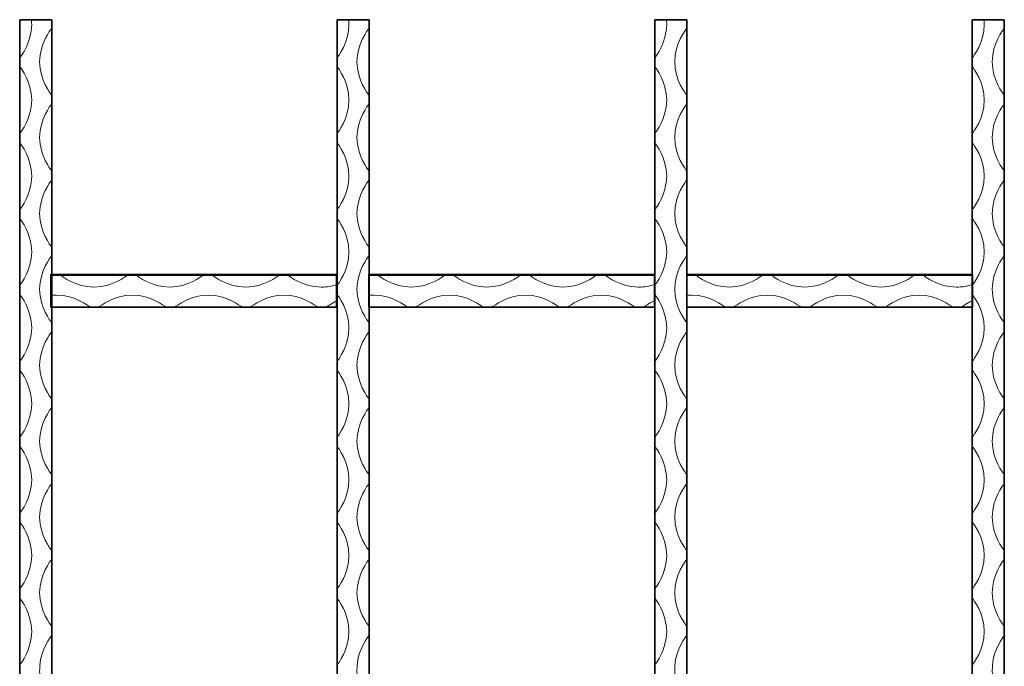
# Model space of a CAD drawing. Units: inches. Extents: x 0 to 859, y 0 to 612.
# Drawn here: x 425 to 529, y 307 to 375 of the extents above; entities that cross this region are included whole.
import ezdxf

# ---------------------------------------------------------------- set-up
doc = ezdxf.new("R2010")
doc.units = ezdxf.units.IN
doc.header["$MEASUREMENT"] = 0
doc.layers.add('レイヤー 1', color=7, linetype='Continuous')

# ---------------------------------------------------------------- blocks, each defined once
blk = doc.blocks.new('block 12')
at = {"layer": 'レイヤー 1', "color": 7, "lineweight": 35}
for points in [[(424.84, 116.59), (424.84, 375.41)], [(428.21, 375.41), (424.84, 375.41)], [(428.21, 116.59), (428.21, 375.41)], [(458.29, 116.59), (458.29, 375.41)], [(461.66, 375.41), (458.29, 375.41)], [(461.66, 116.59), (461.66, 375.41)], [(491.78, 116.59), (491.78, 375.41)], [(495.15, 375.41), (491.78, 375.41)], [(495.16, 116.59), (495.16, 375.41)], [(525.25, 116.59), (525.25, 375.41)], [(528.63, 375.41), (525.25, 375.41)], [(528.63, 116.59), (528.63, 375.41)], [(458.24, 345.14), (428.11, 345.14), (428.11, 348.56), (458.24, 348.56), (458.24, 345.14)], [(458.29, 348.51), (428.24, 348.51)], [(491.77, 345.14), (461.63, 345.14), (461.63, 348.57), (491.77, 348.57), (491.77, 345.14)], [(491.73, 348.51), (461.69, 348.51)], [(525.29, 345.14), (495.16, 345.14), (495.16, 348.56), (525.29, 348.56), (525.29, 345.14)], [(525.23, 348.51), (495.18, 348.51)], [(458.29, 345.13), (428.24, 345.13)], [(491.73, 345.13), (461.69, 345.13)], [(525.23, 345.13), (495.18, 345.13)]]:
    blk.add_lwpolyline(points, dxfattribs=at)
at = {"layer": 'レイヤー 1', "color": 7, "lineweight": 18}
for points, knots in [([(424.84, 307.37), (424.84, 307.37), (424.84, 307.41), (424.84, 307.41), (424.96, 307.62), (426.1, 309), (426.1, 310.96), (426.1, 312.91), (424.96, 314.29), (424.84, 314.5), (424.84, 314.5), (424.84, 314.54), (424.84, 314.54), (424.84, 314.54), (424.84, 315.39), (424.84, 315.39), (424.84, 315.39), (424.84, 315.43), (424.84, 315.43), (424.96, 315.63), (426.1, 317.01), (426.1, 318.97), (426.1, 320.93), (424.96, 322.31), (424.84, 322.51), (424.84, 322.51), (424.84, 323.36), (424.84, 323.36), (424.84, 323.36), (424.84, 323.4), (424.84, 323.4), (424.96, 323.61), (426.1, 324.99), (426.1, 326.94), (426.1, 328.9), (424.96, 330.28), (424.84, 330.49), (424.84, 330.49), (424.84, 330.53), (424.84, 330.53), (424.84, 330.53), (424.84, 331.38), (424.84, 331.38), (424.84, 331.38), (424.84, 331.42), (424.84, 331.42), (424.96, 331.62), (426.1, 333), (426.1, 334.96), (426.1, 336.92), (424.96, 338.3), (424.84, 338.5), (424.84, 338.5), (424.84, 339.35), (424.84, 339.35), (424.84, 339.35), (424.84, 339.39), (424.84, 339.39), (424.96, 339.6), (426.1, 340.98), (426.1, 342.94), (426.1, 344.89), (424.96, 346.27), (424.84, 346.48), (424.84, 346.48), (424.84, 346.52), (424.84, 346.52), (424.84, 346.52), (424.84, 347.37), (424.84, 347.37), (424.84, 347.37), (424.84, 347.4), (424.84, 347.4), (424.96, 347.61), (426.1, 348.99), (426.1, 350.95), (426.1, 352.9), (424.96, 354.29), (424.84, 354.49), (424.84, 354.49), (424.84, 355.34), (424.84, 355.34), (424.84, 355.34), (424.84, 355.38), (424.84, 355.38), (424.96, 355.59), (426.1, 356.97), (426.1, 358.92), (426.1, 360.88), (424.96, 362.26), (424.84, 362.47), (424.84, 362.47), (424.84, 362.5), (424.84, 362.5), (424.84, 362.5), (424.84, 363.35), (424.84, 363.35), (424.84, 363.35), (424.84, 363.4), (424.84, 363.4), (424.96, 363.6), (426.1, 364.98), (426.1, 366.94), (426.1, 368.9), (424.96, 370.28), (424.84, 370.49), (424.84, 370.49), (424.84, 371.34), (424.84, 371.34), (424.84, 371.34), (424.84, 371.38), (424.84, 371.38), (424.96, 371.58), (426.1, 372.96), (426.1, 374.92), (426.1, 375.09), (426.09, 375.25), (426.08, 375.41)], [0, 0, 0, 0, 1, 1, 1, 2, 2, 2, 3, 3, 3, 4, 4, 4, 5, 5, 5, 6, 6, 6, 7, 7, 7, 8, 8, 8, 9, 9, 9, 10, 10, 10, 11, 11, 11, 12, 12, 12, 13, 13, 13, 14, 14, 14, 15, 15, 15, 16, 16, 16, 17, 17, 17, 18, 18, 18, 19, 19, 19, 20, 20, 20, 21, 21, 21, 22, 22, 22, 23, 23, 23, 24, 24, 24, 25, 25, 25, 26, 26, 26, 27, 27, 27, 28, 28, 28, 29, 29, 29, 30, 30, 30, 31, 31, 31, 32, 32, 32, 33, 33, 33, 34, 34, 34, 35, 35, 35, 36, 36, 36, 37, 37, 37, 38, 38, 38, 39, 39, 39, 39]), ([(426.96, 307.38), (427.08, 309.14), (428.1, 310.37), (428.21, 310.56), (428.21, 310.56), (428.21, 310.6), (428.21, 310.6), (428.21, 310.6), (428.21, 311.45), (428.21, 311.45), (428.21, 311.45), (428.21, 311.49), (428.21, 311.49), (428.09, 311.7), (426.94, 313.08), (426.94, 315.03), (426.94, 316.99), (428.09, 318.37), (428.21, 318.58), (428.21, 318.58), (428.21, 319.43), (428.21, 319.43), (428.21, 319.43), (428.21, 319.46), (428.21, 319.46), (428.09, 319.67), (426.94, 321.05), (426.94, 323.01), (426.94, 324.97), (428.09, 326.35), (428.21, 326.55), (428.21, 326.55), (428.21, 326.59), (428.21, 326.59), (428.21, 326.59), (428.21, 327.44), (428.21, 327.44), (428.21, 327.44), (428.21, 327.48), (428.21, 327.48), (428.09, 327.69), (426.94, 329.06), (426.94, 331.02), (426.94, 332.98), (428.09, 334.36), (428.21, 334.56), (428.21, 334.56), (428.21, 335.42), (428.21, 335.42), (428.21, 335.42), (428.21, 335.45), (428.21, 335.45), (428.09, 335.66), (426.94, 337.04), (426.94, 339), (426.94, 340.96), (428.09, 342.33), (428.21, 342.54), (428.21, 342.54), (428.21, 342.58), (428.21, 342.58), (428.21, 342.58), (428.21, 343.43), (428.21, 343.43), (428.21, 343.43), (428.21, 343.47), (428.21, 343.47), (428.09, 343.67), (426.94, 345.06), (426.94, 347.01), (426.94, 348.97), (428.09, 350.35), (428.21, 350.56), (428.21, 350.56), (428.21, 351.4), (428.21, 351.4), (428.21, 351.4), (428.21, 351.44), (428.21, 351.44), (428.09, 351.65), (426.94, 353.03), (426.94, 354.99), (426.94, 356.94), (428.09, 358.32), (428.21, 358.53), (428.21, 358.53), (428.21, 358.57), (428.21, 358.57), (428.21, 358.57), (428.21, 359.42), (428.21, 359.42), (428.21, 359.42), (428.21, 359.46), (428.21, 359.46), (428.09, 359.66), (426.94, 361.04), (426.94, 363), (426.94, 364.96), (428.09, 366.34), (428.21, 366.54), (428.21, 366.54), (428.21, 367.4), (428.21, 367.4), (428.21, 367.4), (428.21, 367.43), (428.21, 367.43), (428.09, 367.64), (426.94, 369.02), (426.94, 370.98), (426.94, 372.93), (428.09, 374.31), (428.21, 374.52), (428.21, 374.52), (428.21, 374.56), (428.21, 374.56), (428.21, 374.56), (428.21, 375.41), (428.21, 375.41)], [0, 0, 0, 0, 1, 1, 1, 2, 2, 2, 3, 3, 3, 4, 4, 4, 5, 5, 5, 6, 6, 6, 7, 7, 7, 8, 8, 8, 9, 9, 9, 10, 10, 10, 11, 11, 11, 12, 12, 12, 13, 13, 13, 14, 14, 14, 15, 15, 15, 16, 16, 16, 17, 17, 17, 18, 18, 18, 19, 19, 19, 20, 20, 20, 21, 21, 21, 22, 22, 22, 23, 23, 23, 24, 24, 24, 25, 25, 25, 26, 26, 26, 27, 27, 27, 28, 28, 28, 29, 29, 29, 30, 30, 30, 31, 31, 31, 32, 32, 32, 33, 33, 33, 34, 34, 34, 35, 35, 35, 36, 36, 36, 37, 37, 37, 38, 38, 38, 39, 39, 39, 39]), ([(458.29, 307.37), (458.29, 307.37), (458.29, 307.41), (458.29, 307.41), (458.41, 307.62), (459.55, 309), (459.55, 310.96), (459.55, 312.91), (458.41, 314.29), (458.29, 314.5), (458.29, 314.5), (458.29, 314.54), (458.29, 314.54), (458.29, 314.54), (458.29, 315.39), (458.29, 315.39), (458.29, 315.39), (458.29, 315.43), (458.29, 315.43), (458.41, 315.63), (459.55, 317.01), (459.55, 318.97), (459.55, 320.93), (458.41, 322.31), (458.29, 322.51), (458.29, 322.51), (458.29, 323.36), (458.29, 323.36), (458.29, 323.36), (458.29, 323.4), (458.29, 323.4), (458.41, 323.61), (459.55, 324.99), (459.55, 326.94), (459.55, 328.9), (458.41, 330.28), (458.29, 330.49), (458.29, 330.49), (458.29, 330.53), (458.29, 330.53), (458.29, 330.53), (458.29, 331.38), (458.29, 331.38), (458.29, 331.38), (458.29, 331.42), (458.29, 331.42), (458.41, 331.62), (459.55, 333), (459.55, 334.96), (459.55, 336.92), (458.41, 338.3), (458.29, 338.5), (458.29, 338.5), (458.29, 339.35), (458.29, 339.35), (458.29, 339.35), (458.29, 339.39), (458.29, 339.39), (458.41, 339.6), (459.55, 340.98), (459.55, 342.94), (459.55, 344.89), (458.41, 346.27), (458.29, 346.48), (458.29, 346.48), (458.29, 346.52), (458.29, 346.52), (458.29, 346.52), (458.29, 347.37), (458.29, 347.37), (458.29, 347.37), (458.29, 347.4), (458.29, 347.4), (458.41, 347.61), (459.55, 348.99), (459.55, 350.95), (459.55, 352.9), (458.41, 354.29), (458.29, 354.49), (458.29, 354.49), (458.29, 355.34), (458.29, 355.34), (458.29, 355.34), (458.29, 355.38), (458.29, 355.38), (458.41, 355.59), (459.55, 356.97), (459.55, 358.92), (459.55, 360.88), (458.41, 362.26), (458.29, 362.47), (458.29, 362.47), (458.29, 362.5), (458.29, 362.5), (458.29, 362.5), (458.29, 363.35), (458.29, 363.35), (458.29, 363.35), (458.29, 363.4), (458.29, 363.4), (458.41, 363.6), (459.55, 364.98), (459.55, 366.94), (459.55, 368.9), (458.41, 370.28), (458.29, 370.49), (458.29, 370.49), (458.29, 371.34), (458.29, 371.34), (458.29, 371.34), (458.29, 371.38), (458.29, 371.38), (458.41, 371.58), (459.55, 372.96), (459.55, 374.92), (459.55, 375.09), (459.54, 375.25), (459.53, 375.41)], [0, 0, 0, 0, 1, 1, 1, 2, 2, 2, 3, 3, 3, 4, 4, 4, 5, 5, 5, 6, 6, 6, 7, 7, 7, 8, 8, 8, 9, 9, 9, 10, 10, 10, 11, 11, 11, 12, 12, 12, 13, 13, 13, 14, 14, 14, 15, 15, 15, 16, 16, 16, 17, 17, 17, 18, 18, 18, 19, 19, 19, 20, 20, 20, 21, 21, 21, 22, 22, 22, 23, 23, 23, 24, 24, 24, 25, 25, 25, 26, 26, 26, 27, 27, 27, 28, 28, 28, 29, 29, 29, 30, 30, 30, 31, 31, 31, 32, 32, 32, 33, 33, 33, 34, 34, 34, 35, 35, 35, 36, 36, 36, 37, 37, 37, 38, 38, 38, 39, 39, 39, 39]), ([(460.41, 307.38), (460.53, 309.14), (461.54, 310.37), (461.66, 310.56), (461.66, 310.56), (461.66, 310.6), (461.66, 310.6), (461.66, 310.6), (461.66, 311.45), (461.66, 311.45), (461.66, 311.45), (461.66, 311.49), (461.66, 311.49), (461.54, 311.7), (460.39, 313.08), (460.39, 315.03), (460.39, 316.99), (461.54, 318.37), (461.66, 318.58), (461.66, 318.58), (461.66, 319.43), (461.66, 319.43), (461.66, 319.43), (461.66, 319.46), (461.66, 319.46), (461.54, 319.67), (460.39, 321.05), (460.39, 323.01), (460.39, 324.97), (461.54, 326.35), (461.66, 326.55), (461.66, 326.55), (461.66, 326.59), (461.66, 326.59), (461.66, 326.59), (461.66, 327.44), (461.66, 327.44), (461.66, 327.44), (461.66, 327.48), (461.66, 327.48), (461.54, 327.69), (460.39, 329.06), (460.39, 331.02), (460.39, 332.98), (461.54, 334.36), (461.66, 334.56), (461.66, 334.56), (461.66, 335.42), (461.66, 335.42), (461.66, 335.42), (461.66, 335.45), (461.66, 335.45), (461.54, 335.66), (460.39, 337.04), (460.39, 339), (460.39, 340.96), (461.54, 342.33), (461.66, 342.54), (461.66, 342.54), (461.66, 342.58), (461.66, 342.58), (461.66, 342.58), (461.66, 343.43), (461.66, 343.43), (461.66, 343.43), (461.66, 343.47), (461.66, 343.47), (461.54, 343.67), (460.39, 345.06), (460.39, 347.01), (460.39, 348.97), (461.54, 350.35), (461.66, 350.56), (461.66, 350.56), (461.66, 351.4), (461.66, 351.4), (461.66, 351.4), (461.66, 351.44), (461.66, 351.44), (461.54, 351.65), (460.39, 353.03), (460.39, 354.99), (460.39, 356.94), (461.54, 358.32), (461.66, 358.53), (461.66, 358.53), (461.66, 358.57), (461.66, 358.57), (461.66, 358.57), (461.66, 359.42), (461.66, 359.42), (461.66, 359.42), (461.66, 359.46), (461.66, 359.46), (461.54, 359.66), (460.39, 361.04), (460.39, 363), (460.39, 364.96), (461.54, 366.34), (461.66, 366.54), (461.66, 366.54), (461.66, 367.4), (461.66, 367.4), (461.66, 367.4), (461.66, 367.43), (461.66, 367.43), (461.54, 367.64), (460.39, 369.02), (460.39, 370.98), (460.39, 372.93), (461.54, 374.31), (461.66, 374.52), (461.66, 374.52), (461.66, 374.56), (461.66, 374.56), (461.66, 374.56), (461.66, 375.41), (461.66, 375.41)], [0, 0, 0, 0, 1, 1, 1, 2, 2, 2, 3, 3, 3, 4, 4, 4, 5, 5, 5, 6, 6, 6, 7, 7, 7, 8, 8, 8, 9, 9, 9, 10, 10, 10, 11, 11, 11, 12, 12, 12, 13, 13, 13, 14, 14, 14, 15, 15, 15, 16, 16, 16, 17, 17, 17, 18, 18, 18, 19, 19, 19, 20, 20, 20, 21, 21, 21, 22, 22, 22, 23, 23, 23, 24, 24, 24, 25, 25, 25, 26, 26, 26, 27, 27, 27, 28, 28, 28, 29, 29, 29, 30, 30, 30, 31, 31, 31, 32, 32, 32, 33, 33, 33, 34, 34, 34, 35, 35, 35, 36, 36, 36, 37, 37, 37, 38, 38, 38, 39, 39, 39, 39]), ([(491.78, 307.37), (491.78, 307.37), (491.78, 307.41), (491.78, 307.41), (491.9, 307.62), (493.04, 309), (493.04, 310.96), (493.04, 312.91), (491.9, 314.29), (491.78, 314.5), (491.78, 314.5), (491.78, 314.54), (491.78, 314.54), (491.78, 314.54), (491.78, 315.39), (491.78, 315.39), (491.78, 315.39), (491.78, 315.43), (491.78, 315.43), (491.9, 315.63), (493.04, 317.01), (493.04, 318.97), (493.04, 320.93), (491.9, 322.31), (491.78, 322.51), (491.78, 322.51), (491.78, 323.36), (491.78, 323.36), (491.78, 323.36), (491.78, 323.4), (491.78, 323.4), (491.9, 323.61), (493.04, 324.99), (493.04, 326.94), (493.04, 328.9), (491.9, 330.28), (491.78, 330.49), (491.78, 330.49), (491.78, 330.53), (491.78, 330.53), (491.78, 330.53), (491.78, 331.38), (491.78, 331.38), (491.78, 331.38), (491.78, 331.42), (491.78, 331.42), (491.9, 331.62), (493.04, 333), (493.04, 334.96), (493.04, 336.92), (491.9, 338.3), (491.78, 338.5), (491.78, 338.5), (491.78, 339.35), (491.78, 339.35), (491.78, 339.35), (491.78, 339.39), (491.78, 339.39), (491.9, 339.6), (493.04, 340.98), (493.04, 342.94), (493.04, 344.89), (491.9, 346.27), (491.78, 346.48), (491.78, 346.48), (491.78, 346.52), (491.78, 346.52), (491.78, 346.52), (491.78, 347.37), (491.78, 347.37), (491.78, 347.37), (491.78, 347.4), (491.78, 347.4), (491.9, 347.61), (493.04, 348.99), (493.04, 350.95), (493.04, 352.9), (491.9, 354.29), (491.78, 354.49), (491.78, 354.49), (491.78, 355.34), (491.78, 355.34), (491.78, 355.34), (491.78, 355.38), (491.78, 355.38), (491.9, 355.59), (493.04, 356.97), (493.04, 358.92), (493.04, 360.88), (491.9, 362.26), (491.78, 362.47), (491.78, 362.47), (491.78, 362.5), (491.78, 362.5), (491.78, 362.5), (491.78, 363.35), (491.78, 363.35), (491.78, 363.35), (491.78, 363.4), (491.78, 363.4), (491.9, 363.6), (493.04, 364.98), (493.04, 366.94), (493.04, 368.9), (491.9, 370.28), (491.78, 370.49), (491.78, 370.49), (491.78, 371.34), (491.78, 371.34), (491.78, 371.34), (491.78, 371.38), (491.78, 371.38), (491.9, 371.58), (493.04, 372.96), (493.04, 374.92), (493.04, 375.09), (493.04, 375.25), (493.02, 375.41)], [0, 0, 0, 0, 1, 1, 1, 2, 2, 2, 3, 3, 3, 4, 4, 4, 5, 5, 5, 6, 6, 6, 7, 7, 7, 8, 8, 8, 9, 9, 9, 10, 10, 10, 11, 11, 11, 12, 12, 12, 13, 13, 13, 14, 14, 14, 15, 15, 15, 16, 16, 16, 17, 17, 17, 18, 18, 18, 19, 19, 19, 20, 20, 20, 21, 21, 21, 22, 22, 22, 23, 23, 23, 24, 24, 24, 25, 25, 25, 26, 26, 26, 27, 27, 27, 28, 28, 28, 29, 29, 29, 30, 30, 30, 31, 31, 31, 32, 32, 32, 33, 33, 33, 34, 34, 34, 35, 35, 35, 36, 36, 36, 37, 37, 37, 38, 38, 38, 39, 39, 39, 39]), ([(493.9, 307.38), (494.03, 309.14), (495.04, 310.37), (495.15, 310.56), (495.15, 310.56), (495.15, 310.6), (495.15, 310.6), (495.15, 310.6), (495.15, 311.45), (495.15, 311.45), (495.15, 311.45), (495.15, 311.49), (495.15, 311.49), (495.04, 311.7), (493.89, 313.08), (493.89, 315.03), (493.89, 316.99), (495.04, 318.37), (495.15, 318.58), (495.15, 318.58), (495.15, 319.43), (495.15, 319.43), (495.15, 319.43), (495.15, 319.46), (495.15, 319.46), (495.04, 319.67), (493.89, 321.05), (493.89, 323.01), (493.89, 324.97), (495.04, 326.35), (495.15, 326.55), (495.15, 326.55), (495.15, 326.59), (495.15, 326.59), (495.15, 326.59), (495.15, 327.44), (495.15, 327.44), (495.15, 327.44), (495.15, 327.48), (495.15, 327.48), (495.04, 327.69), (493.89, 329.06), (493.89, 331.02), (493.89, 332.98), (495.04, 334.36), (495.15, 334.56), (495.15, 334.56), (495.15, 335.42), (495.15, 335.42), (495.15, 335.42), (495.15, 335.45), (495.15, 335.45), (495.04, 335.66), (493.89, 337.04), (493.89, 339), (493.89, 340.96), (495.04, 342.33), (495.15, 342.54), (495.15, 342.54), (495.15, 342.58), (495.15, 342.58), (495.15, 342.58), (495.15, 343.43), (495.15, 343.43), (495.15, 343.43), (495.15, 343.47), (495.15, 343.47), (495.04, 343.67), (493.89, 345.06), (493.89, 347.01), (493.89, 348.97), (495.04, 350.35), (495.15, 350.56), (495.15, 350.56), (495.15, 351.4), (495.15, 351.4), (495.15, 351.4), (495.15, 351.44), (495.15, 351.44), (495.04, 351.65), (493.89, 353.03), (493.89, 354.99), (493.89, 356.94), (495.04, 358.32), (495.15, 358.53), (495.15, 358.53), (495.15, 358.57), (495.15, 358.57), (495.15, 358.57), (495.15, 359.42), (495.15, 359.42), (495.15, 359.42), (495.15, 359.46), (495.15, 359.46), (495.04, 359.66), (493.89, 361.04), (493.89, 363), (493.89, 364.96), (495.04, 366.34), (495.15, 366.54), (495.15, 366.54), (495.15, 367.4), (495.15, 367.4), (495.15, 367.4), (495.15, 367.43), (495.15, 367.43), (495.04, 367.64), (493.89, 369.02), (493.89, 370.98), (493.89, 372.93), (495.04, 374.31), (495.15, 374.52), (495.15, 374.52), (495.15, 374.56), (495.15, 374.56), (495.15, 374.56), (495.15, 375.41), (495.15, 375.41)], [0, 0, 0, 0, 1, 1, 1, 2, 2, 2, 3, 3, 3, 4, 4, 4, 5, 5, 5, 6, 6, 6, 7, 7, 7, 8, 8, 8, 9, 9, 9, 10, 10, 10, 11, 11, 11, 12, 12, 12, 13, 13, 13, 14, 14, 14, 15, 15, 15, 16, 16, 16, 17, 17, 17, 18, 18, 18, 19, 19, 19, 20, 20, 20, 21, 21, 21, 22, 22, 22, 23, 23, 23, 24, 24, 24, 25, 25, 25, 26, 26, 26, 27, 27, 27, 28, 28, 28, 29, 29, 29, 30, 30, 30, 31, 31, 31, 32, 32, 32, 33, 33, 33, 34, 34, 34, 35, 35, 35, 36, 36, 36, 37, 37, 37, 38, 38, 38, 39, 39, 39, 39]), ([(525.25, 307.37), (525.25, 307.37), (525.25, 307.41), (525.25, 307.41), (525.38, 307.62), (526.52, 309), (526.52, 310.96), (526.52, 312.91), (525.38, 314.29), (525.25, 314.5), (525.25, 314.5), (525.25, 314.54), (525.25, 314.54), (525.25, 314.54), (525.25, 315.39), (525.25, 315.39), (525.25, 315.39), (525.25, 315.43), (525.25, 315.43), (525.38, 315.63), (526.52, 317.01), (526.52, 318.97), (526.52, 320.93), (525.38, 322.31), (525.25, 322.51), (525.25, 322.51), (525.25, 323.36), (525.25, 323.36), (525.25, 323.36), (525.25, 323.4), (525.25, 323.4), (525.38, 323.61), (526.52, 324.99), (526.52, 326.94), (526.52, 328.9), (525.38, 330.28), (525.25, 330.49), (525.25, 330.49), (525.25, 330.53), (525.25, 330.53), (525.25, 330.53), (525.25, 331.38), (525.25, 331.38), (525.25, 331.38), (525.25, 331.42), (525.25, 331.42), (525.38, 331.62), (526.52, 333), (526.52, 334.96), (526.52, 336.92), (525.38, 338.3), (525.25, 338.5), (525.25, 338.5), (525.25, 339.35), (525.25, 339.35), (525.25, 339.35), (525.25, 339.39), (525.25, 339.39), (525.38, 339.6), (526.52, 340.98), (526.52, 342.94), (526.52, 344.89), (525.38, 346.27), (525.25, 346.48), (525.25, 346.48), (525.25, 346.52), (525.25, 346.52), (525.25, 346.52), (525.25, 347.37), (525.25, 347.37), (525.25, 347.37), (525.25, 347.4), (525.25, 347.4), (525.38, 347.61), (526.52, 348.99), (526.52, 350.95), (526.52, 352.9), (525.38, 354.29), (525.25, 354.49), (525.25, 354.49), (525.25, 355.34), (525.25, 355.34), (525.25, 355.34), (525.25, 355.38), (525.25, 355.38), (525.38, 355.59), (526.52, 356.97), (526.52, 358.92), (526.52, 360.88), (525.38, 362.26), (525.25, 362.47), (525.25, 362.47), (525.25, 362.5), (525.25, 362.5), (525.25, 362.5), (525.25, 363.35), (525.25, 363.35), (525.25, 363.35), (525.25, 363.4), (525.25, 363.4), (525.38, 363.6), (526.52, 364.98), (526.52, 366.94), (526.52, 368.9), (525.38, 370.28), (525.25, 370.49), (525.25, 370.49), (525.25, 371.34), (525.25, 371.34), (525.25, 371.34), (525.25, 371.38), (525.25, 371.38), (525.38, 371.58), (526.52, 372.96), (526.52, 374.92), (526.52, 375.09), (526.51, 375.25), (526.5, 375.41)], [0, 0, 0, 0, 1, 1, 1, 2, 2, 2, 3, 3, 3, 4, 4, 4, 5, 5, 5, 6, 6, 6, 7, 7, 7, 8, 8, 8, 9, 9, 9, 10, 10, 10, 11, 11, 11, 12, 12, 12, 13, 13, 13, 14, 14, 14, 15, 15, 15, 16, 16, 16, 17, 17, 17, 18, 18, 18, 19, 19, 19, 20, 20, 20, 21, 21, 21, 22, 22, 22, 23, 23, 23, 24, 24, 24, 25, 25, 25, 26, 26, 26, 27, 27, 27, 28, 28, 28, 29, 29, 29, 30, 30, 30, 31, 31, 31, 32, 32, 32, 33, 33, 33, 34, 34, 34, 35, 35, 35, 36, 36, 36, 37, 37, 37, 38, 38, 38, 39, 39, 39, 39]), ([(527.38, 307.38), (527.5, 309.14), (528.51, 310.37), (528.63, 310.56), (528.63, 310.56), (528.63, 310.6), (528.63, 310.6), (528.63, 310.6), (528.63, 311.45), (528.63, 311.45), (528.63, 311.45), (528.63, 311.49), (528.63, 311.49), (528.51, 311.7), (527.36, 313.08), (527.36, 315.03), (527.36, 316.99), (528.51, 318.37), (528.63, 318.58), (528.63, 318.58), (528.63, 319.43), (528.63, 319.43), (528.63, 319.43), (528.63, 319.46), (528.63, 319.46), (528.51, 319.67), (527.36, 321.05), (527.36, 323.01), (527.36, 324.97), (528.51, 326.35), (528.63, 326.55), (528.63, 326.55), (528.63, 326.59), (528.63, 326.59), (528.63, 326.59), (528.63, 327.44), (528.63, 327.44), (528.63, 327.44), (528.63, 327.48), (528.63, 327.48), (528.51, 327.69), (527.36, 329.06), (527.36, 331.02), (527.36, 332.98), (528.51, 334.36), (528.63, 334.56), (528.63, 334.56), (528.63, 335.42), (528.63, 335.42), (528.63, 335.42), (528.63, 335.45), (528.63, 335.45), (528.51, 335.66), (527.36, 337.04), (527.36, 339), (527.36, 340.96), (528.51, 342.33), (528.63, 342.54), (528.63, 342.54), (528.63, 342.58), (528.63, 342.58), (528.63, 342.58), (528.63, 343.43), (528.63, 343.43), (528.63, 343.43), (528.63, 343.47), (528.63, 343.47), (528.51, 343.67), (527.36, 345.06), (527.36, 347.01), (527.36, 348.97), (528.51, 350.35), (528.63, 350.56), (528.63, 350.56), (528.63, 351.4), (528.63, 351.4), (528.63, 351.4), (528.63, 351.44), (528.63, 351.44), (528.51, 351.65), (527.36, 353.03), (527.36, 354.99), (527.36, 356.94), (528.51, 358.32), (528.63, 358.53), (528.63, 358.53), (528.63, 358.57), (528.63, 358.57), (528.63, 358.57), (528.63, 359.42), (528.63, 359.42), (528.63, 359.42), (528.63, 359.46), (528.63, 359.46), (528.51, 359.66), (527.36, 361.04), (527.36, 363), (527.36, 364.96), (528.51, 366.34), (528.63, 366.54), (528.63, 366.54), (528.63, 367.4), (528.63, 367.4), (528.63, 367.4), (528.63, 367.43), (528.63, 367.43), (528.51, 367.64), (527.36, 369.02), (527.36, 370.98), (527.36, 372.93), (528.51, 374.31), (528.63, 374.52), (528.63, 374.52), (528.63, 374.56), (528.63, 374.56), (528.63, 374.56), (528.63, 375.41), (528.63, 375.41)], [0, 0, 0, 0, 1, 1, 1, 2, 2, 2, 3, 3, 3, 4, 4, 4, 5, 5, 5, 6, 6, 6, 7, 7, 7, 8, 8, 8, 9, 9, 9, 10, 10, 10, 11, 11, 11, 12, 12, 12, 13, 13, 13, 14, 14, 14, 15, 15, 15, 16, 16, 16, 17, 17, 17, 18, 18, 18, 19, 19, 19, 20, 20, 20, 21, 21, 21, 22, 22, 22, 23, 23, 23, 24, 24, 24, 25, 25, 25, 26, 26, 26, 27, 27, 27, 28, 28, 28, 29, 29, 29, 30, 30, 30, 31, 31, 31, 32, 32, 32, 33, 33, 33, 34, 34, 34, 35, 35, 35, 36, 36, 36, 37, 37, 37, 38, 38, 38, 39, 39, 39, 39]), ([(458.29, 347.51), (457.8, 347.35), (457.25, 347.24), (456.63, 347.24), (454.68, 347.24), (453.3, 348.38), (453.09, 348.5), (453.09, 348.5), (452.24, 348.5), (452.24, 348.5), (452.24, 348.5), (452.2, 348.5), (452.2, 348.5), (452, 348.38), (450.62, 347.24), (448.66, 347.24), (446.7, 347.24), (445.32, 348.38), (445.12, 348.5), (445.12, 348.5), (445.08, 348.5), (445.08, 348.5), (445.08, 348.5), (444.23, 348.5), (444.23, 348.5), (444.23, 348.5), (444.19, 348.5), (444.19, 348.5), (443.98, 348.38), (442.6, 347.24), (440.65, 347.24), (438.69, 347.24), (437.31, 348.38), (437.1, 348.5), (437.1, 348.5), (436.25, 348.5), (436.25, 348.5), (436.25, 348.5), (436.21, 348.5), (436.21, 348.5), (436.01, 348.38), (434.63, 347.24), (432.67, 347.24), (430.71, 347.24), (429.33, 348.38), (429.13, 348.5), (429.13, 348.5), (429.09, 348.5), (429.09, 348.5), (429.09, 348.5), (428.24, 348.5), (428.24, 348.5)], [0, 0, 0, 0, 1, 1, 1, 2, 2, 2, 3, 3, 3, 4, 4, 4, 5, 5, 5, 6, 6, 6, 7, 7, 7, 8, 8, 8, 9, 9, 9, 10, 10, 10, 11, 11, 11, 12, 12, 12, 13, 13, 13, 14, 14, 14, 15, 15, 15, 16, 16, 16, 17, 17, 17, 17]), ([(491.73, 347.51), (491.25, 347.35), (490.7, 347.24), (490.08, 347.24), (488.12, 347.24), (486.75, 348.38), (486.54, 348.5), (486.54, 348.5), (485.69, 348.5), (485.69, 348.5), (485.69, 348.5), (485.65, 348.5), (485.65, 348.5), (485.44, 348.38), (484.06, 347.24), (482.11, 347.24), (480.15, 347.24), (478.77, 348.38), (478.56, 348.5), (478.56, 348.5), (478.53, 348.5), (478.53, 348.5), (478.53, 348.5), (477.68, 348.5), (477.68, 348.5), (477.68, 348.5), (477.64, 348.5), (477.64, 348.5), (477.43, 348.38), (476.05, 347.24), (474.09, 347.24), (472.14, 347.24), (470.76, 348.38), (470.55, 348.5), (470.55, 348.5), (469.7, 348.5), (469.7, 348.5), (469.7, 348.5), (469.66, 348.5), (469.66, 348.5), (469.46, 348.38), (468.08, 347.24), (466.12, 347.24), (464.16, 347.24), (462.78, 348.38), (462.58, 348.5), (462.58, 348.5), (462.54, 348.5), (462.54, 348.5), (462.54, 348.5), (461.69, 348.5), (461.69, 348.5)], [0, 0, 0, 0, 1, 1, 1, 2, 2, 2, 3, 3, 3, 4, 4, 4, 5, 5, 5, 6, 6, 6, 7, 7, 7, 8, 8, 8, 9, 9, 9, 10, 10, 10, 11, 11, 11, 12, 12, 12, 13, 13, 13, 14, 14, 14, 15, 15, 15, 16, 16, 16, 17, 17, 17, 17]), ([(525.23, 347.51), (524.75, 347.35), (524.19, 347.24), (523.58, 347.24), (521.62, 347.24), (520.24, 348.38), (520.04, 348.5), (520.04, 348.5), (519.19, 348.5), (519.19, 348.5), (519.19, 348.5), (519.15, 348.5), (519.15, 348.5), (518.94, 348.38), (517.56, 347.24), (515.6, 347.24), (513.65, 347.24), (512.27, 348.38), (512.06, 348.5), (512.06, 348.5), (512.02, 348.5), (512.02, 348.5), (512.02, 348.5), (511.17, 348.5), (511.17, 348.5), (511.17, 348.5), (511.13, 348.5), (511.13, 348.5), (510.93, 348.38), (509.55, 347.24), (507.59, 347.24), (505.63, 347.24), (504.25, 348.38), (504.05, 348.5), (504.05, 348.5), (503.2, 348.5), (503.2, 348.5), (503.2, 348.5), (503.16, 348.5), (503.16, 348.5), (502.95, 348.38), (501.57, 347.24), (499.62, 347.24), (497.66, 347.24), (496.28, 348.38), (496.07, 348.5), (496.07, 348.5), (496.03, 348.5), (496.03, 348.5), (496.03, 348.5), (495.18, 348.5), (495.18, 348.5)], [0, 0, 0, 0, 1, 1, 1, 2, 2, 2, 3, 3, 3, 4, 4, 4, 5, 5, 5, 6, 6, 6, 7, 7, 7, 8, 8, 8, 9, 9, 9, 10, 10, 10, 11, 11, 11, 12, 12, 12, 13, 13, 13, 14, 14, 14, 15, 15, 15, 16, 16, 16, 17, 17, 17, 17]), ([(458.29, 345.81), (457.67, 345.51), (457.27, 345.19), (457.17, 345.13), (457.17, 345.13), (457.13, 345.13), (457.13, 345.13), (457.13, 345.13), (456.28, 345.13), (456.28, 345.13), (456.28, 345.13), (456.24, 345.13), (456.24, 345.13), (456.04, 345.25), (454.66, 346.39), (452.7, 346.39), (450.74, 346.39), (449.36, 345.25), (449.16, 345.13), (449.16, 345.13), (448.3, 345.13), (448.3, 345.13), (448.3, 345.13), (448.27, 345.13), (448.27, 345.13), (448.06, 345.25), (446.68, 346.39), (444.72, 346.39), (442.77, 346.39), (441.39, 345.25), (441.18, 345.13), (441.18, 345.13), (441.14, 345.13), (441.14, 345.13), (441.14, 345.13), (440.29, 345.13), (440.29, 345.13), (440.29, 345.13), (440.25, 345.13), (440.25, 345.13), (440.05, 345.25), (438.67, 346.39), (436.71, 346.39), (434.75, 346.39), (433.37, 345.25), (433.16, 345.13), (433.16, 345.13), (432.31, 345.13), (432.31, 345.13), (432.31, 345.13), (432.27, 345.13), (432.27, 345.13), (432.06, 345.25), (430.68, 346.39), (428.73, 346.39), (428.56, 346.39), (428.4, 346.39), (428.24, 346.37)], [0, 0, 0, 0, 1, 1, 1, 2, 2, 2, 3, 3, 3, 4, 4, 4, 5, 5, 5, 6, 6, 6, 7, 7, 7, 8, 8, 8, 9, 9, 9, 10, 10, 10, 11, 11, 11, 12, 12, 12, 13, 13, 13, 14, 14, 14, 15, 15, 15, 16, 16, 16, 17, 17, 17, 18, 18, 18, 19, 19, 19, 19]), ([(491.73, 345.81), (491.12, 345.51), (490.72, 345.19), (490.62, 345.13), (490.62, 345.13), (490.58, 345.13), (490.58, 345.13), (490.58, 345.13), (489.73, 345.13), (489.73, 345.13), (489.73, 345.13), (489.69, 345.13), (489.69, 345.13), (489.48, 345.25), (488.1, 346.39), (486.15, 346.39), (484.19, 346.39), (482.81, 345.25), (482.6, 345.13), (482.6, 345.13), (481.75, 345.13), (481.75, 345.13), (481.75, 345.13), (481.71, 345.13), (481.71, 345.13), (481.51, 345.25), (480.13, 346.39), (478.17, 346.39), (476.21, 346.39), (474.83, 345.25), (474.63, 345.13), (474.63, 345.13), (474.59, 345.13), (474.59, 345.13), (474.59, 345.13), (473.74, 345.13), (473.74, 345.13), (473.74, 345.13), (473.7, 345.13), (473.7, 345.13), (473.49, 345.25), (472.11, 346.39), (470.15, 346.39), (468.19, 346.39), (466.81, 345.25), (466.61, 345.13), (466.61, 345.13), (465.76, 345.13), (465.76, 345.13), (465.76, 345.13), (465.72, 345.13), (465.72, 345.13), (465.51, 345.25), (464.13, 346.39), (462.17, 346.39), (462.01, 346.39), (461.84, 346.39), (461.69, 346.37)], [0, 0, 0, 0, 1, 1, 1, 2, 2, 2, 3, 3, 3, 4, 4, 4, 5, 5, 5, 6, 6, 6, 7, 7, 7, 8, 8, 8, 9, 9, 9, 10, 10, 10, 11, 11, 11, 12, 12, 12, 13, 13, 13, 14, 14, 14, 15, 15, 15, 16, 16, 16, 17, 17, 17, 18, 18, 18, 19, 19, 19, 19]), ([(525.23, 345.81), (524.61, 345.51), (524.22, 345.19), (524.11, 345.13), (524.11, 345.13), (524.08, 345.13), (524.08, 345.13), (524.08, 345.13), (523.22, 345.13), (523.22, 345.13), (523.22, 345.13), (523.19, 345.13), (523.19, 345.13), (522.98, 345.25), (521.6, 346.39), (519.64, 346.39), (517.69, 346.39), (516.31, 345.25), (516.1, 345.13), (516.1, 345.13), (515.25, 345.13), (515.25, 345.13), (515.25, 345.13), (515.21, 345.13), (515.21, 345.13), (515, 345.25), (513.62, 346.39), (511.67, 346.39), (509.71, 346.39), (508.33, 345.25), (508.13, 345.13), (508.13, 345.13), (508.09, 345.13), (508.09, 345.13), (508.09, 345.13), (507.24, 345.13), (507.24, 345.13), (507.24, 345.13), (507.2, 345.13), (507.2, 345.13), (506.99, 345.25), (505.61, 346.39), (503.65, 346.39), (501.69, 346.39), (500.31, 345.25), (500.1, 345.13), (500.1, 345.13), (499.25, 345.13), (499.25, 345.13), (499.25, 345.13), (499.21, 345.13), (499.21, 345.13), (499.01, 345.25), (497.63, 346.39), (495.67, 346.39), (495.5, 346.39), (495.34, 346.39), (495.18, 346.37)], [0, 0, 0, 0, 1, 1, 1, 2, 2, 2, 3, 3, 3, 4, 4, 4, 5, 5, 5, 6, 6, 6, 7, 7, 7, 8, 8, 8, 9, 9, 9, 10, 10, 10, 11, 11, 11, 12, 12, 12, 13, 13, 13, 14, 14, 14, 15, 15, 15, 16, 16, 16, 17, 17, 17, 18, 18, 18, 19, 19, 19, 19]), ([(426.96, 243.21), (427.08, 244.98), (428.1, 246.21), (428.21, 246.4), (428.21, 246.4), (428.21, 246.44), (428.21, 246.44), (428.21, 246.44), (428.21, 247.29), (428.21, 247.29), (428.21, 247.29), (428.21, 247.33), (428.21, 247.33), (428.09, 247.54), (426.94, 248.91), (426.94, 250.87), (426.94, 252.83), (428.09, 254.21), (428.21, 254.41), (428.21, 254.41), (428.21, 255.27), (428.21, 255.27), (428.21, 255.27), (428.21, 255.3), (428.21, 255.3), (428.09, 255.51), (426.94, 256.89), (426.94, 258.85), (426.94, 260.8), (428.09, 262.18), (428.21, 262.39), (428.21, 262.39), (428.21, 262.43), (428.21, 262.43), (428.21, 262.43), (428.21, 263.28), (428.21, 263.28), (428.21, 263.28), (428.21, 263.32), (428.21, 263.32), (428.09, 263.52), (426.94, 264.9), (426.94, 266.86), (426.94, 268.82), (428.09, 270.2), (428.21, 270.4), (428.21, 270.4), (428.21, 271.25), (428.21, 271.25), (428.21, 271.25), (428.21, 271.29), (428.21, 271.29), (428.09, 271.5), (426.94, 272.88), (426.94, 274.84), (426.94, 276.79), (428.09, 278.17), (428.21, 278.38), (428.21, 278.38), (428.21, 278.42), (428.21, 278.42), (428.21, 278.42), (428.21, 279.27), (428.21, 279.27), (428.21, 279.27), (428.21, 279.31), (428.21, 279.31), (428.09, 279.51), (426.94, 280.89), (426.94, 282.85), (426.94, 284.81), (428.09, 286.19), (428.21, 286.39), (428.21, 286.39), (428.21, 287.24), (428.21, 287.24), (428.21, 287.24), (428.21, 287.28), (428.21, 287.28), (428.09, 287.49), (426.94, 288.87), (426.94, 290.83), (426.94, 292.78), (428.09, 294.16), (428.21, 294.37), (428.21, 294.37), (428.21, 294.41), (428.21, 294.41), (428.21, 294.41), (428.21, 295.26), (428.21, 295.26), (428.21, 295.26), (428.21, 295.3), (428.21, 295.3), (428.09, 295.5), (426.94, 296.88), (426.94, 298.84), (426.94, 300.8), (428.09, 302.18), (428.21, 302.38), (428.21, 302.38), (428.21, 303.23), (428.21, 303.23), (428.21, 303.23), (428.21, 303.27), (428.21, 303.27), (428.09, 303.48), (426.94, 304.86), (426.94, 306.82), (426.94, 307.01), (426.96, 307.19), (426.98, 307.38)], [0, 0, 0, 0, 1, 1, 1, 2, 2, 2, 3, 3, 3, 4, 4, 4, 5, 5, 5, 6, 6, 6, 7, 7, 7, 8, 8, 8, 9, 9, 9, 10, 10, 10, 11, 11, 11, 12, 12, 12, 13, 13, 13, 14, 14, 14, 15, 15, 15, 16, 16, 16, 17, 17, 17, 18, 18, 18, 19, 19, 19, 20, 20, 20, 21, 21, 21, 22, 22, 22, 23, 23, 23, 24, 24, 24, 25, 25, 25, 26, 26, 26, 27, 27, 27, 28, 28, 28, 29, 29, 29, 30, 30, 30, 31, 31, 31, 32, 32, 32, 33, 33, 33, 34, 34, 34, 35, 35, 35, 36, 36, 36, 37, 37, 37, 37]), ([(460.41, 243.21), (460.53, 244.98), (461.54, 246.21), (461.66, 246.4), (461.66, 246.4), (461.66, 246.44), (461.66, 246.44), (461.66, 246.44), (461.66, 247.29), (461.66, 247.29), (461.66, 247.29), (461.66, 247.33), (461.66, 247.33), (461.54, 247.54), (460.39, 248.91), (460.39, 250.87), (460.39, 252.83), (461.54, 254.21), (461.66, 254.41), (461.66, 254.41), (461.66, 255.27), (461.66, 255.27), (461.66, 255.27), (461.66, 255.3), (461.66, 255.3), (461.54, 255.51), (460.39, 256.89), (460.39, 258.85), (460.39, 260.8), (461.54, 262.18), (461.66, 262.39), (461.66, 262.39), (461.66, 262.43), (461.66, 262.43), (461.66, 262.43), (461.66, 263.28), (461.66, 263.28), (461.66, 263.28), (461.66, 263.32), (461.66, 263.32), (461.54, 263.52), (460.39, 264.9), (460.39, 266.86), (460.39, 268.82), (461.54, 270.2), (461.66, 270.4), (461.66, 270.4), (461.66, 271.25), (461.66, 271.25), (461.66, 271.25), (461.66, 271.29), (461.66, 271.29), (461.54, 271.5), (460.39, 272.88), (460.39, 274.84), (460.39, 276.79), (461.54, 278.17), (461.66, 278.38), (461.66, 278.38), (461.66, 278.42), (461.66, 278.42), (461.66, 278.42), (461.66, 279.27), (461.66, 279.27), (461.66, 279.27), (461.66, 279.31), (461.66, 279.31), (461.54, 279.51), (460.39, 280.89), (460.39, 282.85), (460.39, 284.81), (461.54, 286.19), (461.66, 286.39), (461.66, 286.39), (461.66, 287.24), (461.66, 287.24), (461.66, 287.24), (461.66, 287.28), (461.66, 287.28), (461.54, 287.49), (460.39, 288.87), (460.39, 290.83), (460.39, 292.78), (461.54, 294.16), (461.66, 294.37), (461.66, 294.37), (461.66, 294.41), (461.66, 294.41), (461.66, 294.41), (461.66, 295.26), (461.66, 295.26), (461.66, 295.26), (461.66, 295.3), (461.66, 295.3), (461.54, 295.5), (460.39, 296.88), (460.39, 298.84), (460.39, 300.8), (461.54, 302.18), (461.66, 302.38), (461.66, 302.38), (461.66, 303.23), (461.66, 303.23), (461.66, 303.23), (461.66, 303.27), (461.66, 303.27), (461.54, 303.48), (460.39, 304.86), (460.39, 306.82), (460.39, 307.01), (460.4, 307.19), (460.42, 307.38)], [0, 0, 0, 0, 1, 1, 1, 2, 2, 2, 3, 3, 3, 4, 4, 4, 5, 5, 5, 6, 6, 6, 7, 7, 7, 8, 8, 8, 9, 9, 9, 10, 10, 10, 11, 11, 11, 12, 12, 12, 13, 13, 13, 14, 14, 14, 15, 15, 15, 16, 16, 16, 17, 17, 17, 18, 18, 18, 19, 19, 19, 20, 20, 20, 21, 21, 21, 22, 22, 22, 23, 23, 23, 24, 24, 24, 25, 25, 25, 26, 26, 26, 27, 27, 27, 28, 28, 28, 29, 29, 29, 30, 30, 30, 31, 31, 31, 32, 32, 32, 33, 33, 33, 34, 34, 34, 35, 35, 35, 36, 36, 36, 37, 37, 37, 37]), ([(493.9, 243.21), (494.03, 244.98), (495.04, 246.21), (495.15, 246.4), (495.15, 246.4), (495.15, 246.44), (495.15, 246.44), (495.15, 246.44), (495.15, 247.29), (495.15, 247.29), (495.15, 247.29), (495.15, 247.33), (495.15, 247.33), (495.04, 247.54), (493.89, 248.91), (493.89, 250.87), (493.89, 252.83), (495.04, 254.21), (495.15, 254.41), (495.15, 254.41), (495.15, 255.27), (495.15, 255.27), (495.15, 255.27), (495.15, 255.3), (495.15, 255.3), (495.04, 255.51), (493.89, 256.89), (493.89, 258.85), (493.89, 260.8), (495.04, 262.18), (495.15, 262.39), (495.15, 262.39), (495.15, 262.43), (495.15, 262.43), (495.15, 262.43), (495.15, 263.28), (495.15, 263.28), (495.15, 263.28), (495.15, 263.32), (495.15, 263.32), (495.04, 263.52), (493.89, 264.9), (493.89, 266.86), (493.89, 268.82), (495.04, 270.2), (495.15, 270.4), (495.15, 270.4), (495.15, 271.25), (495.15, 271.25), (495.15, 271.25), (495.15, 271.29), (495.15, 271.29), (495.04, 271.5), (493.89, 272.88), (493.89, 274.84), (493.89, 276.79), (495.04, 278.17), (495.15, 278.38), (495.15, 278.38), (495.15, 278.42), (495.15, 278.42), (495.15, 278.42), (495.15, 279.27), (495.15, 279.27), (495.15, 279.27), (495.15, 279.31), (495.15, 279.31), (495.04, 279.51), (493.89, 280.89), (493.89, 282.85), (493.89, 284.81), (495.04, 286.19), (495.15, 286.39), (495.15, 286.39), (495.15, 287.24), (495.15, 287.24), (495.15, 287.24), (495.15, 287.28), (495.15, 287.28), (495.04, 287.49), (493.89, 288.87), (493.89, 290.83), (493.89, 292.78), (495.04, 294.16), (495.15, 294.37), (495.15, 294.37), (495.15, 294.41), (495.15, 294.41), (495.15, 294.41), (495.15, 295.26), (495.15, 295.26), (495.15, 295.26), (495.15, 295.3), (495.15, 295.3), (495.04, 295.5), (493.89, 296.88), (493.89, 298.84), (493.89, 300.8), (495.04, 302.18), (495.15, 302.38), (495.15, 302.38), (495.15, 303.23), (495.15, 303.23), (495.15, 303.23), (495.15, 303.27), (495.15, 303.27), (495.04, 303.48), (493.89, 304.86), (493.89, 306.82), (493.89, 307.01), (493.9, 307.19), (493.92, 307.38)], [0, 0, 0, 0, 1, 1, 1, 2, 2, 2, 3, 3, 3, 4, 4, 4, 5, 5, 5, 6, 6, 6, 7, 7, 7, 8, 8, 8, 9, 9, 9, 10, 10, 10, 11, 11, 11, 12, 12, 12, 13, 13, 13, 14, 14, 14, 15, 15, 15, 16, 16, 16, 17, 17, 17, 18, 18, 18, 19, 19, 19, 20, 20, 20, 21, 21, 21, 22, 22, 22, 23, 23, 23, 24, 24, 24, 25, 25, 25, 26, 26, 26, 27, 27, 27, 28, 28, 28, 29, 29, 29, 30, 30, 30, 31, 31, 31, 32, 32, 32, 33, 33, 33, 34, 34, 34, 35, 35, 35, 36, 36, 36, 37, 37, 37, 37]), ([(527.38, 243.21), (527.5, 244.98), (528.51, 246.21), (528.63, 246.4), (528.63, 246.4), (528.63, 246.44), (528.63, 246.44), (528.63, 246.44), (528.63, 247.29), (528.63, 247.29), (528.63, 247.29), (528.63, 247.33), (528.63, 247.33), (528.51, 247.54), (527.36, 248.91), (527.36, 250.87), (527.36, 252.83), (528.51, 254.21), (528.63, 254.41), (528.63, 254.41), (528.63, 255.27), (528.63, 255.27), (528.63, 255.27), (528.63, 255.3), (528.63, 255.3), (528.51, 255.51), (527.36, 256.89), (527.36, 258.85), (527.36, 260.8), (528.51, 262.18), (528.63, 262.39), (528.63, 262.39), (528.63, 262.43), (528.63, 262.43), (528.63, 262.43), (528.63, 263.28), (528.63, 263.28), (528.63, 263.28), (528.63, 263.32), (528.63, 263.32), (528.51, 263.52), (527.36, 264.9), (527.36, 266.86), (527.36, 268.82), (528.51, 270.2), (528.63, 270.4), (528.63, 270.4), (528.63, 271.25), (528.63, 271.25), (528.63, 271.25), (528.63, 271.29), (528.63, 271.29), (528.51, 271.5), (527.36, 272.88), (527.36, 274.84), (527.36, 276.79), (528.51, 278.17), (528.63, 278.38), (528.63, 278.38), (528.63, 278.42), (528.63, 278.42), (528.63, 278.42), (528.63, 279.27), (528.63, 279.27), (528.63, 279.27), (528.63, 279.31), (528.63, 279.31), (528.51, 279.51), (527.36, 280.89), (527.36, 282.85), (527.36, 284.81), (528.51, 286.19), (528.63, 286.39), (528.63, 286.39), (528.63, 287.24), (528.63, 287.24), (528.63, 287.24), (528.63, 287.28), (528.63, 287.28), (528.51, 287.49), (527.36, 288.87), (527.36, 290.83), (527.36, 292.78), (528.51, 294.16), (528.63, 294.37), (528.63, 294.37), (528.63, 294.41), (528.63, 294.41), (528.63, 294.41), (528.63, 295.26), (528.63, 295.26), (528.63, 295.26), (528.63, 295.3), (528.63, 295.3), (528.51, 295.5), (527.36, 296.88), (527.36, 298.84), (527.36, 300.8), (528.51, 302.18), (528.63, 302.38), (528.63, 302.38), (528.63, 303.23), (528.63, 303.23), (528.63, 303.23), (528.63, 303.27), (528.63, 303.27), (528.51, 303.48), (527.36, 304.86), (527.36, 306.82), (527.36, 307.01), (527.38, 307.19), (527.39, 307.38)], [0, 0, 0, 0, 1, 1, 1, 2, 2, 2, 3, 3, 3, 4, 4, 4, 5, 5, 5, 6, 6, 6, 7, 7, 7, 8, 8, 8, 9, 9, 9, 10, 10, 10, 11, 11, 11, 12, 12, 12, 13, 13, 13, 14, 14, 14, 15, 15, 15, 16, 16, 16, 17, 17, 17, 18, 18, 18, 19, 19, 19, 20, 20, 20, 21, 21, 21, 22, 22, 22, 23, 23, 23, 24, 24, 24, 25, 25, 25, 26, 26, 26, 27, 27, 27, 28, 28, 28, 29, 29, 29, 30, 30, 30, 31, 31, 31, 32, 32, 32, 33, 33, 33, 34, 34, 34, 35, 35, 35, 36, 36, 36, 37, 37, 37, 37])]:
    blk.add_open_spline(points, degree=3, knots=knots, dxfattribs=at)

msp = doc.modelspace()

# ---------------------------------------------------------------- block references
at = {"layer": 'レイヤー 1'}
msp.add_blockref('block 12', (0, 0), dxfattribs=at)

doc.saveas('drawing.dxf')
